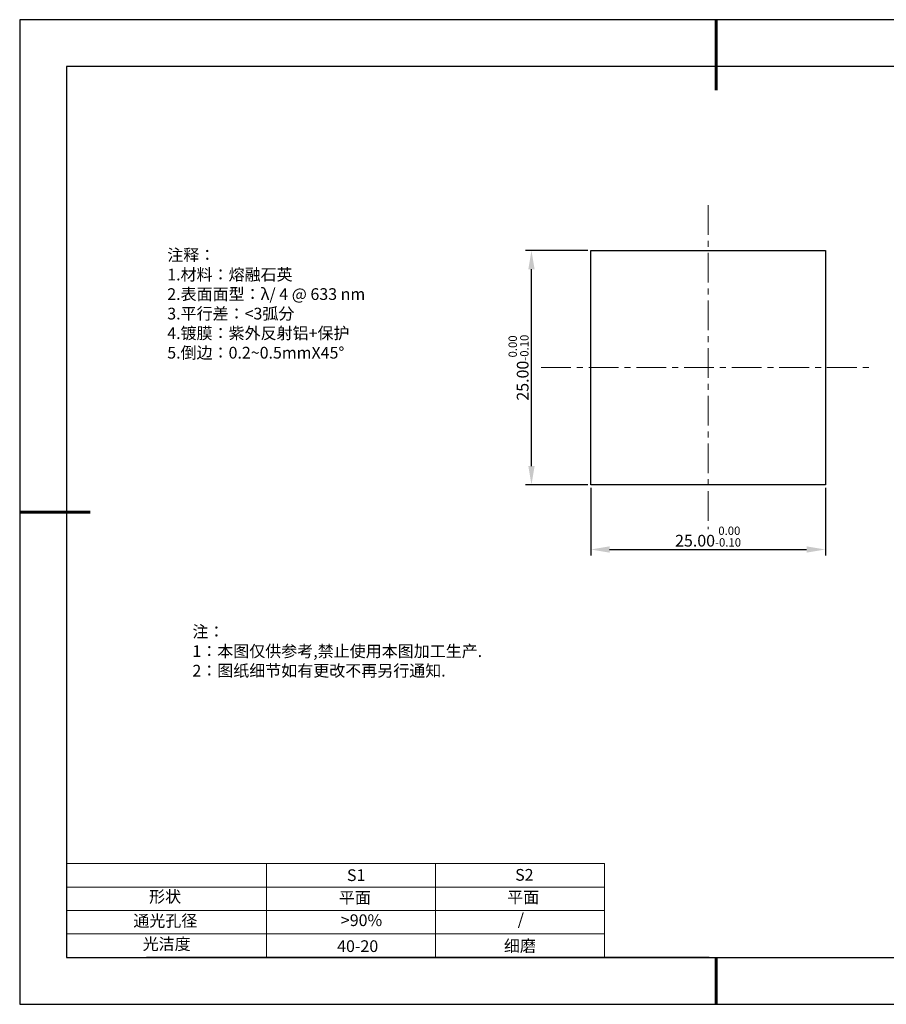
# Model space of a CAD drawing. Units: millimetres. Extents: x 295 to 592, y 19 to 229.
# Drawn here: x 295 to 480, y 19 to 229 of the extents above; entities that cross this region are included whole.
import ezdxf

# ---------------------------------------------------------------- set-up
doc = ezdxf.new("R2010")
doc.units = ezdxf.units.MM
doc.header["$PDSIZE"] = -1
doc.linetypes.add('CENTER', pattern=[10.16, 6.35, -1.27, 1.27, -1.27])
for name, color, linetype in [('1轮廓实线层', 7, 'Continuous'), ('6文字层', 3, 'Continuous'), ('细实线层', 7, 'Continuous')]:
    doc.layers.add(name, color=color, linetype=linetype)
for name, color, linetype, lineweight in [('2细线层', 4, 'Continuous', 15), ('3中心线层', 1, 'CENTER', 9), ('7标注层', 4, 'Continuous', 5), ('粗实线层', 7, 'Continuous', 25)]:
    doc.layers.add(name, color=color, linetype=linetype, lineweight=lineweight)
doc.styles.add('TH-GBD2M', font='calibri.ttf', dxfattribs={"width": 0.8, "height": 2.5})
doc.styles.add('标准', font='txt', dxfattribs={"height": 9.59})
doc.dimstyles.new('透镜标注', dxfattribs={"dimtxt": 2.5, "dimasz": 4, "dimexe": 1.25, "dimexo": 0.625, "dimtad": 1, "dimtoh": 1, "dimlfac": 0.5, "dimzin": 1, "dimdsep": 46, "dimtxsty": 'TH-GBD2M', "dimcen": 2.5, "dimclrt": 256, "dimadec": 0, "dimazin": 0, "dimtm": 1e-09, "dimtfac": 1, "dimtmove": 0, "dimatfit": 3, "dimfxl": 1, "dimtzin": 0, "dimarcsym": 0})

# ---------------------------------------------------------------- blocks, each defined once
blk = doc.blocks.new('*X7')
at = {"layer": '粗实线层', "lineweight": 60}
for p, q in [((0, 105), (0, 90)), ((-148.5, 0), (-133.5, 0)), ((0, -105), (0, -95))]:
    blk.add_line(p, q, dxfattribs=at)
at = {"layer": '粗实线层'}
for p, q in [((-138.5, 95), (-138.5, -95)), ((138.5, 95), (-138.5, 95)), ((-138.5, -95), (138.5, -95))]:
    blk.add_line(p, q, dxfattribs=at)
at = {"layer": '细实线层'}
for p, q in [((148.5, 105), (-148.5, 105)), ((-148.5, 105), (-148.5, -105)), ((-148.5, -105), (148.5, -105))]:
    blk.add_line(p, q, dxfattribs=at)
blk = doc.blocks.new('*D8')
at = {"layer": '7标注层', "color": 0, "lineweight": -2, "transparency": 16777216}
for p, q in [((416.62, 128.96), (416.62, 114.55)), ((466.62, 128.96), (466.62, 114.55)), ((420.62, 115.8), (462.62, 115.8))]:
    blk.add_line(p, q, dxfattribs=at)
at = {"layer": '7标注层', "color": 0, "transparency": 16777216}
for points in [[(420.62, 116.47), (420.62, 115.13), (416.62, 115.8)], [(462.62, 116.47), (462.62, 115.13), (466.62, 115.8)]]:
    blk.add_solid(points, dxfattribs=at)
at = {"layer": 'Defpoints', "color": 0, "transparency": 16777216}
for p in [(416.62, 129.59), (466.62, 129.59), (466.62, 115.8)]:
    blk.add_point(p, dxfattribs=at)
at = {"layer": '7标注层', "transparency": 16777216, "insert": (441.62, 118.56), "char_height": 2.5, "attachment_point": 5, "style": 'TH-GBD2M'}
blk.add_mtext('25.00{}{\\H0.71x;\\C3;\\S 0.00^ -0.10;}', dxfattribs=at)
blk = doc.blocks.new('*D9')
at = {"layer": '7标注层', "color": 0, "lineweight": -2, "transparency": 16777216}
for p, q in [((415.99, 179.59), (402.72, 179.59)), ((403.97, 133.59), (403.97, 175.59)), ((415.99, 129.59), (402.72, 129.59))]:
    blk.add_line(p, q, dxfattribs=at)
at = {"layer": '7标注层', "color": 0, "transparency": 16777216}
for points in [[(403.3, 175.59), (404.63, 175.59), (403.97, 179.59)], [(403.3, 133.59), (404.63, 133.59), (403.97, 129.59)]]:
    blk.add_solid(points, dxfattribs=at)
at = {"layer": 'Defpoints', "color": 0, "transparency": 16777216}
for p in [(403.97, 179.59), (416.62, 179.59), (416.62, 129.59)]:
    blk.add_point(p, dxfattribs=at)
at = {"layer": '7标注层', "transparency": 16777216, "insert": (401.21, 154.58), "char_height": 2.5, "attachment_point": 5, "rotation": 90, "style": 'TH-GBD2M'}
blk.add_mtext('25.00{}{\\H0.71x;\\C3;\\S 0.00^ -0.10;}', dxfattribs=at)

msp = doc.modelspace()

# ---------------------------------------------------------------- linework, layer by layer
at = {"layer": '1轮廓实线层'}
for p, q in [((416.618, 154.586), (416.618, 179.586)), ((416.618, 179.586), (466.618, 179.586)), ((466.618, 179.586), (466.618, 129.586)), ((416.618, 129.586), (416.618, 154.586)), ((466.618, 129.586), (416.618, 129.586)), ((441.859, 28.799), (581.859, 28.799))]:
    msp.add_line(p, q, dxfattribs=at)
at = {"layer": '2细线层'}
for p, q in [((304.859, 48.799), (419.506, 48.799)), ((347.506, 48.799), (347.506, 28.799)), ((383.506, 48.799), (383.506, 28.799)), ((419.506, 48.799), (419.506, 28.799)), ((304.859, 43.799), (419.506, 43.799)), ((304.859, 38.799), (419.506, 38.799)), ((304.859, 33.799), (419.506, 33.799))]:
    msp.add_line(p, q, dxfattribs=at)
at = {"layer": '3中心线层'}
for p, q in [((441.618, 189.235), (441.618, 120.124)), ((406.01, 154.586), (476.645, 154.586))]:
    msp.add_line(p, q, dxfattribs=at)
at = {"layer": '6文字层', "color": 0}
msp.add_line((441.859, 28.799), (321.859, 28.799), dxfattribs=at)

# ---------------------------------------------------------------- block references
at = {"layer": '粗实线层'}
msp.add_blockref('*X7', (443.359, 123.799), dxfattribs=at)

# ---------------------------------------------------------------- texts
at = {"layer": '6文字层', "color": 3, "insert": (373.033, 168.194), "char_height": 2.5, "attachment_point": 5}
msp.add_mtext_dynamic_manual_height_columns('\\pxsm1,ql;{\\fSimSun|b0|i0|c134|p2;注释：\\fSimSun|b0|i0|c0|p2; \\P\\fSimSun|b0|i0|c134|p2;1.材料：熔融石英\\fSimSun|b0|i0|c0|p2;  \\fSimSun|b0|i0|c134|p2; \\fSimSun|b0|i0|c0|p2;                                              \\P\\fSimSun|b0|i0|c134|p2;2.表面面型：\\fSimSun|b0|i0|c0|p2;λ/ 4 @ 633 nm \\fSimSun|b0|i0|c134|p2; \\fSimSun|b0|i0|c0|p2;       \\H0.99999x;   \\P\\fSimSun|b0|i0|c134|p2;3.平行差：<3弧分\\P4.镀膜：紫外反射铝+保护\\fSimSun|b0|i0|c0|p2;  \\fSimSun|b0|i0|c134|p2;\\P5.倒边：\\fSimSun|b0|i0|c0|p2;0.2~0.5mmX45°}', width=93.42571, gutter_width=1, heights=[126.523], dxfattribs=at)
at = {"layer": '6文字层', "insert": (331.678, 99.538), "char_height": 2.5, "attachment_point": 1, "style": '标准'}
msp.add_mtext_dynamic_manual_height_columns('\\pxqj;{\\fSimSun|b1|i0|c134|p2;\\C1;注：\\P1：本图仅供参考,禁止使用本图加工生产.\\P2：图纸细节如有更改不再另行通知.}', width=114.67031, gutter_width=1, heights=[0], dxfattribs=at)
at = {"layer": '6文字层', "attachment_point": 1}
for s, width, insert, char_height in [('{\\fSimSun|b0|i0|c0|p2;S1}', 24.72262, (364.631, 47.589), 2.5), ('{\\fSimSun|b0|i0|c0|p2;S2}', 21.29572, (400.492, 47.658), 2.5), ('{\\fSimSun|b0|i0|c134|p2;形状}', 13.96779, (322.44, 43.008), 2.5), ('{\\fSimSun|b0|i0|c134|p2;平面}', 21.8361, (362.899, 42.792), 2.5), ('{\\fSimSun|b0|i0|c134|p2;平面}', 16.12894, (398.79, 42.883), 2.5), ('{\\fSimSun|b0|i0|c134|p2;通光孔径}', 15.56923, (319.082, 37.863), 2.5), ('\\pxsm1,ql;{\\fSimSun|b0|i0|c134|p2;\\C3;>90%}', 25.43244, (363.329, 37.983), 2.5), ('{\\fSimSun|b0|i0|c134|p2;/}', 16.12894, (401.032, 38.173), 2.5), ('{\\fSimSun|b0|i0|c134|p2;光洁度}', 16.39629, (321.078, 32.914), 2.5), ('{\\fSimSun|b0|i0|c134|p2;\\H1.25x;40-20}', 19.16365, (362.535, 32.453), 2), ('{\\fSimSun|b0|i0|c134|p2;\\H1.25x;细磨}', 19.16365, (398.096, 32.498), 2)]:
    msp.add_mtext_dynamic_manual_height_columns(s, width=width, gutter_width=17.5, heights=[0], dxfattribs=dict(at, insert=insert, char_height=char_height))

# ---------------------------------------------------------------- dimensions: what is measured, and where the dimension line sits
at = {"layer": '7标注层'}
dim = msp.add_linear_dim(base=(403.966, 179.586), p1=(416.618, 129.586), p2=(416.618, 179.586), angle=90, text='<>{}{\\H0.71x;\\C3;\\S 0.00^ -0.10;}', dimstyle='透镜标注', override={"dimtm": 0.1}, dxfattribs=at)
dim.commit()
dim.dimension.update_dxf_attribs({"geometry": '*D9', "text_midpoint": (403.966, 154.576), "dimtype": 160})
dim = msp.add_linear_dim(base=(466.618, 115.802), p1=(416.618, 129.586), p2=(466.618, 129.586), text='<>{}{\\H0.71x;\\C3;\\S 0.00^ -0.10;}', dimstyle='透镜标注', override={"dimtp": 0, "dimtm": 0.1, "dimtdec": 2, "dimtzin": 0}, dxfattribs=at)
dim.commit()
dim.dimension.update_dxf_attribs({"geometry": '*D8', "text_midpoint": (441.618, 118.559)})

doc.saveas('drawing.dxf')
